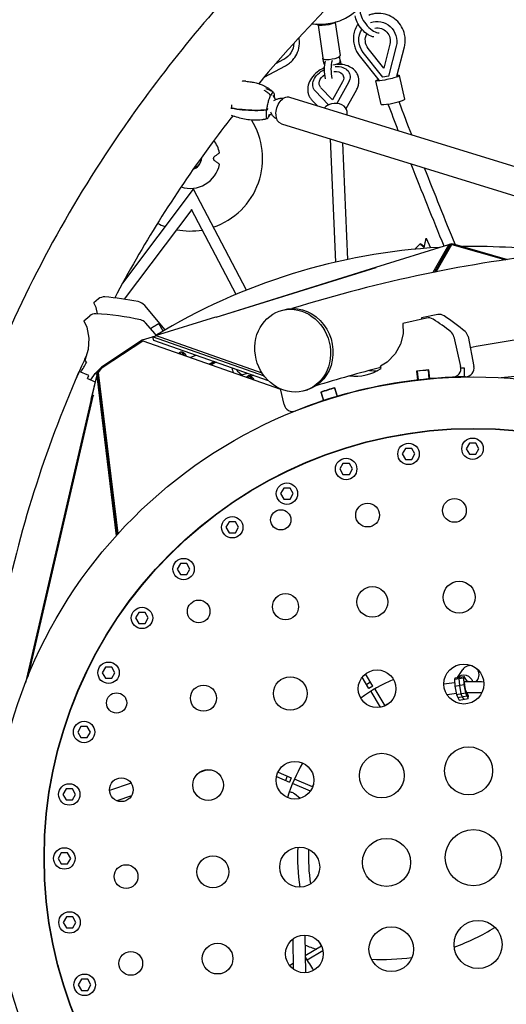
# Model space of a CAD drawing. Units: millimetres. Extents: x -4828 to 3462, y -8160 to 3493.
# Drawn here: x -783 to 57, y -253 to 1446 of the extents above; entities that cross this region are included whole.
import ezdxf

# ---------------------------------------------------------------- set-up
doc = ezdxf.new("R2010")
doc.units = ezdxf.units.MM
doc.header["$LTSCALE"] = 20
doc.layers.add('2d', color=230, linetype='Continuous')

msp = doc.modelspace()

# ---------------------------------------------------------------- linework, layer by layer
at = {"layer": '2d'}
for p, q in [((-267.8, 1436.4), (-259.7, 1379.9)), ((-238.1, 1440.8), (-229.9, 1383.7)), ((-154.4, 1362.2), (-181.4, 1396.2)), ((-143.9, 1403.4), (-154.4, 1362.2)), ((-133.1, 1400.1), (-146.3, 1348.4)), ((-131.8, 1348.1), (-118.8, 1398.9)), ((-327.3, 1376.9), (-341.1, 1369.5)), ((-257.5, 1368.9), (-259.9, 1379.3)), ((-229.7, 1372.8), (-230.2, 1382.7)), ((-196.7, 1383.7), (-163.3, 1341.6)), ((-156.1, 1346.5), (-190, 1389.3)), ((-360.8, 1346.6), (-324, 1366.1)), ((-213.5, 1352.8), (-213.8, 1353.6)), ((-146.3, 1348.4), (-156.1, 1346.5)), ((-146, 1348.5), (-146.3, 1348.4)), ((-118.1, 1308.6), (-127.1, 1349.4)), ((-369.2, 1335), (-366.4, 1339)), ((-275.7, 1326.9), (-276, 1327.7)), ((-242.9, 1307.3), (-263.4, 1329)), ((-225.6, 1338.5), (-242.9, 1307.3)), ((-215.6, 1337.3), (-235.6, 1301.3)), ((-159.1, 1299.6), (-168.1, 1340.4)), ((-344.3, 1306), (-339.6, 1308.3)), ((-317, 1312.3), (530.8, 1050.8)), ((-250, 1298.7), (-273, 1323)), ((-219.4, 1292.5), (-201.8, 1324.1)), ((-354.6, 1292.5), (-356.4, 1290.1)), ((-278.6, 1307.1), (-269.7, 1297.7)), ((-350.2, 1286.8), (-347.6, 1282.2)), ((-217.4, 1281.6), (-217.8, 1287.3)), ((-331.2, 1266.1), (351.6, 1055.5)), ((-246.8, 1240.1), (-237.8, 1027.3)), ((-225.5, 1233.5), (-216.9, 1031.9)), ((-483.3, 1153.1), (-605, 991.2)), ((-391.6, 979.1), (-482.9, 1153.1)), ((-485.8, 1118.3), (-602.1, 963.5)), ((-409.2, 971.8), (-486, 1118)), ((-168.1, 1018.9), (-42.1, 1058)), ((-91, 1059.3), (-100.8, 1049.6)), ((-81.2, 1069), (-73.7, 1051.9)), ((-42.1, 1058), (-69.7, 1009.6)), ((-66.6, 1010.2), (-39.3, 1058.3)), ((-63.9, 1010.7), (-37, 1058.1)), ((-42.5, 1057.3), (-41.5, 1057.6)), ((-42.4, 1057.6), (-36.6, 1059.4)), ((-39.3, 1058.3), (-41.5, 1057.6)), ((-37.2, 1057.7), (-39.3, 1058.3)), ((-37, 1058.1), (56, 1031.6)), ((-36.6, 1059.4), (58.8, 1032)), ((-443.9, 932.7), (-168, 1018.5)), ((-443.9, 932.5), (-168, 1018.3)), ((-443.8, 932.2), (-167.9, 1018)), ((-168.1, 1018.9), (-167.9, 1018)), ((-646.7, 963.9), (-654.6, 957.4)), ((-650.8, 949.4), (-654.6, 957.4)), ((-531.9, 910.5), (-567, 952.5)), ((-671.9, 925.9), (-661.8, 934.6)), ((-648.6, 938.1), (-650.8, 949.4)), ((-332.6, 943.5), (-328.4, 944.8)), ((-61.5, 936.8), (-89.5, 931.3)), ((-671.9, 925.9), (-666.9, 915.4)), ((-565.9, 922.9), (-549.4, 903.7)), ((-548.3, 900.6), (-444.1, 933.1)), ((-535.1, 908.6), (-542.7, 921.6)), ((-444.1, 933.1), (-443.8, 932.2)), ((-80.8, 931), (-121.7, 921.8)), ((-121.7, 921.8), (-121, 903.6)), ((-89.5, 931.3), (-89.3, 930.8)), ((-89.3, 930.8), (-89.3, 929.1)), ((-666.9, 915.4), (-663.1, 896)), ((-570.7, 893.3), (-547.6, 900.4)), ((-553.5, 898.4), (-547.3, 900.3)), ((-548.3, 900.6), (-548.3, 900.6)), ((-548.3, 900.6), (-548.3, 900.6)), ((-364.3, 836), (-548.3, 900.6)), ((-546.8, 901.7), (-546.7, 901.6)), ((-544.5, 903.1), (-544.4, 903)), ((-121, 903.6), (-125.5, 885.9)), ((-663.1, 896), (-664.3, 876.5)), ((-570.7, 893.3), (-641.3, 846)), ((-640.6, 845.4), (-570.2, 891.6)), ((-570.2, 891.6), (-332.5, 808)), ((-360.5, 830.6), (-553.5, 898.4)), ((-553.5, 898.4), (-551.7, 892.7)), ((-551.7, 892.7), (-354, 823.2)), ((-125.5, 885.9), (-134.9, 869.2)), ((-33.5, 898.6), (-21.9, 847.2)), ((-9.2, 899.2), (1, 847.5)), ((-664.3, 876.5), (-670.2, 857.7)), ((-506.9, 871.4), (-504.8, 872.9)), ((-488.4, 862.9), (-478.9, 867.2)), ((-134.9, 869.2), (-148.9, 854.9)), ((581.6, 874.3), (47.9, 828.1)), ((-670.2, 857.7), (-667.4, 854.5)), ((-148.9, 854.9), (-160, 848)), ((-682.3, 833.2), (-682.3, 833.2)), ((-681, 836.3), (-681, 836.3)), ((-663.3, 831.7), (-679.8, 838.9)), ((-659.8, 824.3), (-652.3, 835.5)), ((-641.3, 846), (-652.3, 835.5)), ((-652.3, 835.5), (-648.9, 834)), ((-649.7, 830.3), (-648.3, 836.2)), ((-643.1, 843.2), (-648.3, 836.2)), ((-614.3, 557.9), (-648.3, 836.2)), ((-646.8, 837.2), (-640.6, 845.4)), ((-612.7, 559.1), (-646.8, 837.2)), ((-641.6, 844.2), (-643.1, 843.2)), ((-414.3, 837), (-414.7, 837.7)), ((-407.9, 842.2), (-408, 841.5)), ((-407.3, 839.9), (-408, 841.5)), ((-406.8, 841.8), (-407.3, 839.9)), ((-407.3, 839.9), (-399.3, 832.8)), ((-399.3, 832.8), (-389.8, 835.8)), ((-176.1, 840.2), (-175.9, 841.4)), ((-159, 843.9), (-160, 848)), ((-97.9, 839.5), (-96.1, 824.1)), ((-96.9, 839.1), (-95.2, 824.2)), ((-85.2, 840.9), (-85.2, 840.4)), ((-76.2, 826.2), (-77.6, 841.1)), ((-75.3, 826.3), (-76.7, 841.7)), ((-15, 829.5), (-15.3, 844.5)), ((-651.8, 823.4), (-772.8, 301.4)), ((-684.7, 827.9), (-684.3, 828.8)), ((-665.5, 826.8), (-663.3, 831.7)), ((-665.5, 826.8), (-652.3, 821)), ((-659.2, 790.5), (-649.8, 830.9)), ((-651.3, 824.5), (-651.8, 823.4)), ((-649.8, 830.9), (-616.1, 555.4)), ((-390.2, 830.4), (-388.1, 831.9)), ((-326.6, 781.7), (-332.6, 808.6)), ((-290.5, 805.8), (-286.3, 807.1)), ((-263.1, 803.2), (-258.5, 788.4)), ((-257.8, 788.7), (-262.4, 802.9)), ((-242.9, 809.5), (-242.8, 809.1)), ((-239.3, 810.1), (-235, 795.7)), ((-234.5, 795.9), (-239, 810.7)), ((-169.7, 812.2), (-169.7, 811.9)), ((-167.9, 812.3), (-168.7, 812.4)), ((-657.4, 791.8), (-768.6, 311.8)), ((-767.6, 314.2), (-655.9, 796.3)), ((-655.5, 797.9), (-659.2, 790.5)), ((-656.9, 791.6), (-658.3, 792.3)), ((-655.9, 796.3), (-655.5, 797.9)), ((-655.9, 796.3), (-655.9, 796.3)), ((-267, 785.6), (-267.9, 785)), ((-267.8, 785.3), (-267.6, 785.2)), ((-46.5, 739.1), (-46.5, 738.5)), ((43.5, 738.7), (43.5, 739.3)), ((49.7, 738.3), (43.5, 739)), ((-193, 714.4), (-193.1, 714.9)), ((-125.9, 729.2), (-126, 729.8)), ((-6.9, 715), (-12.4, 705.5)), ((4.1, 715), (-6.9, 715)), ((9.5, 705.5), (4.1, 715)), ((-117.3, 706.1), (-122.8, 696.6)), ((-122.8, 696.6), (-117.3, 687.1)), ((-106.3, 706.1), (-117.3, 706.1)), ((-100.8, 696.6), (-106.3, 706.1)), ((-106.3, 687.1), (-100.8, 696.6)), ((-12.4, 705.5), (-6.9, 696)), ((4.1, 696), (9.5, 705.5)), ((-272.6, 688.5), (-272.4, 688)), ((-224.9, 680.1), (-230.4, 670.6)), ((-213.9, 680.1), (-224.9, 680.1)), ((-208.4, 670.6), (-213.9, 680.1)), ((-117.3, 687.1), (-106.3, 687.1)), ((-6.9, 696), (4.1, 696)), ((-230.4, 670.6), (-224.9, 661.1)), ((-213.9, 661.1), (-208.4, 670.6)), ((-224.9, 661.1), (-213.9, 661.1)), ((-327.1, 637.5), (-332.6, 628)), ((-316.1, 637.5), (-327.1, 637.5)), ((-310.6, 628), (-316.1, 637.5)), ((-399, 623.2), (-399.3, 623.7)), ((-332.6, 628), (-327.1, 618.5)), ((-327.1, 618.5), (-316.1, 618.5)), ((-316.1, 618.5), (-310.6, 628)), ((-421.4, 579.5), (-426.8, 570)), ((-410.4, 579.5), (-421.4, 579.5)), ((-404.9, 570), (-410.4, 579.5)), ((-472, 570.6), (-471.7, 570.2)), ((-426.8, 570), (-421.4, 560.5)), ((-410.4, 560.5), (-404.9, 570)), ((-614.8, 557.6), (-615.5, 556)), ((-613, 558.8), (-614.8, 557.6)), ((-421.4, 560.5), (-410.4, 560.5)), ((-505.4, 507.4), (-510.9, 497.9)), ((-510.9, 497.9), (-505.4, 488.4)), ((-494.4, 507.4), (-505.4, 507.4)), ((-488.9, 497.9), (-494.4, 507.4)), ((-494.4, 488.4), (-488.9, 497.9)), ((-505.4, 488.4), (-494.4, 488.4)), ((-572.1, 469.4), (-572.5, 469.7)), ((-577.1, 423.1), (-582.6, 413.6)), ((-582.6, 413.6), (-577.1, 404.1)), ((-566.2, 423.1), (-577.1, 423.1)), ((-560.7, 413.6), (-566.2, 423.1)), ((-566.2, 404.1), (-560.7, 413.6)), ((-625.3, 396.8), (-624.8, 396.5)), ((-577.1, 404.1), (-566.2, 404.1)), ((-657.3, 341.2), (-661.9, 330.8)), ((-634.8, 328.5), (-640.3, 319)), ((-623.8, 328.5), (-634.8, 328.5)), ((-618.3, 319), (-623.8, 328.5)), ((-27.6, 310.6), (-18.3, 324.6)), ((-6.7, 331.2), (-5.8, 332.4)), ((-640.3, 319), (-634.8, 309.5)), ((-634.8, 309.5), (-623.8, 309.5)), ((-623.8, 309.5), (-618.3, 319)), ((-180, 291.7), (-191.8, 311.3)), ((-173.1, 295.9), (-185.9, 317.1)), ((-32.7, 307.8), (-17.1, 310.5)), ((-31.2, 310), (-32.7, 307.8)), ((-32.7, 307.8), (-31.9, 295.8)), ((-31.2, 310), (-15.6, 312.7)), ((-23.4, 311.3), (-24.9, 309.1)), ((-24.9, 309.1), (-24.1, 297.2)), ((-15.6, 312.7), (-17.1, 310.5)), ((-17.1, 310.5), (-16.3, 298.5)), ((-10.3, 303.3), (-15.6, 312.7)), ((4.9, 303.5), (7.5, 307.4)), ((9.1, 320.7), (10, 321.9)), ((-177.2, 302.6), (-184, 298.5)), ((-173.1, 295.9), (-180, 291.7)), ((-170.2, 290.9), (-152.7, 261.8)), ((-31.9, 295.8), (-16.3, 298.5)), ((-31.9, 295.8), (-29.1, 281.6)), ((-24.1, 297.2), (-21.3, 282.9)), ((-16.3, 298.5), (-13.5, 284.3)), ((-15.1, 303.3), (-14.3, 304.5)), ((-14.7, 296.8), (-15.1, 303.3)), ((-12.9, 287.6), (-14.7, 296.8)), ((-14.3, 304.5), (-13.6, 303.2)), ((-9.1, 305.1), (-10.3, 303.3)), ((-686.8, 275.5), (-689.4, 269.7)), ((-177, 286.8), (-160.5, 259.4)), ((-29.1, 281.6), (-13.5, 284.3)), ((-29.1, 281.6), (-27, 276.3)), ((-27, 276.3), (-11.4, 279.1)), ((-27, 276.3), (-24.4, 271.7)), ((-24.4, 271.7), (-8.8, 274.4)), ((-21.3, 282.9), (-19.2, 277.7)), ((-19.2, 277.7), (-16.6, 273)), ((-13.5, 284.3), (-11.4, 279.1)), ((-11.5, 285.1), (-12.9, 287.6)), ((-11.4, 279.1), (-8.8, 274.4)), ((-8.8, 280.4), (-11.3, 284.8)), ((-8.6, 279.3), (-8.8, 280.4)), ((-8.8, 274.4), (-8.7, 274.5)), ((-8.7, 274.5), (-8.6, 279.3)), ((-689.1, 269.6), (-689.6, 269.8)), ((-676.9, 226.2), (-682.4, 216.7)), ((-666, 226.2), (-676.9, 226.2)), ((-660.5, 216.7), (-666, 226.2)), ((-682.4, 216.7), (-676.9, 207.2)), ((-676.9, 207.2), (-666, 207.2)), ((-666, 207.2), (-660.5, 216.7)), ((-717.3, 184.2), (-716.8, 184)), ((-459, 151.8), (-472.6, 147.1)), ((-339.6, 139.8), (-317.1, 130.2)), ((-336.8, 147.3), (-314, 137.6)), ((-321.2, 140.7), (-324.3, 133.3)), ((-314, 137.6), (-317.1, 130.2)), ((-590.4, 128.8), (-627.7, 115.9)), ((-281, 114.9), (-311.8, 128)), ((-277.3, 122), (-308.7, 135.4)), ((-732.4, 105.6), (-733, 105.7)), ((-702.6, 118.5), (-708.1, 109)), ((-708.1, 109), (-702.6, 99.5)), ((-691.6, 118.5), (-702.6, 118.5)), ((-686.1, 109), (-691.6, 118.5)), ((-691.6, 99.5), (-686.1, 109)), ((-589.6, 106.8), (-614.9, 98.1)), ((-298.9, 102.2), (-308.7, 110.1)), ((-702.6, 99.5), (-691.6, 99.5)), ((-739.6, 37.3), (-739.1, 37.2)), ((-711, 8.1), (-716.5, -1.4)), ((-700.1, 8.1), (-711, 8.1)), ((-694.6, -1.4), (-700.1, 8.1)), ((-716.5, -1.4), (-711, -10.9)), ((-711, -10.9), (-700.1, -10.9)), ((-700.1, -10.9), (-694.6, -1.4)), ((-739.1, -46.5), (-738.5, -46.5)), ((-702.1, -102.3), (-707.6, -111.8)), ((-707.6, -111.8), (-702.1, -121.3)), ((-691.2, -102.3), (-702.1, -102.3)), ((-685.7, -111.8), (-691.2, -102.3)), ((-691.2, -121.3), (-685.7, -111.8)), ((-702.1, -121.3), (-691.2, -121.3)), ((-290.7, -133.6), (-289.5, -198.5)), ((-311.5, -140.6), (-310.6, -192.3)), ((-261.8, -152.6), (-290, -169.6)), ((-259.4, -160.5), (-286.8, -177)), ((-317.1, -185.9), (-310.8, -182.1)), ((-716, -186.9), (-716.5, -187.1)), ((-311.4, -191.7), (-310.7, -191.3)), ((-676.1, -209.9), (-681.5, -219.4)), ((-681.5, -219.4), (-676.1, -228.9)), ((-665.1, -209.9), (-676.1, -209.9)), ((-659.6, -219.4), (-665.1, -209.9)), ((-665.1, -228.9), (-659.6, -219.4)), ((-676.1, -228.9), (-665.1, -228.9))]:
    msp.add_line(p, q, dxfattribs=at)
for centre, radius in [((0, 0), 829.5), ((0, 0), 740.6), ((0, 0), 740), ((-111.8, 696.6), 18.5), ((-1.4, 705.5), 18.5), ((-219.4, 670.6), 18.5), ((-321.6, 628), 18.5), ((-32.6, 599.1), 20.5), ((-332.2, 582.8), 17.5), ((-182.4, 591), 20.5), ((-415.9, 570), 18.5), ((-499.9, 497.9), 18.5), ((-24.5, 449.3), 27.5), ((-174.2, 441.2), 26.5), ((-473.8, 424.9), 19.5), ((-324, 433), 22.5), ((-571.6, 413.6), 18.5), ((-629.3, 319), 18.5), ((-166.1, 291.4), 32.5), ((-16.3, 299.6), 34.5), ((-315.9, 283.2), 29), ((-465.6, 275.1), 22.5), ((-615.4, 266.9), 17.5), ((-671.5, 216.7), 18.5), ((-8.2, 149.8), 41.5), ((-157.9, 141.6), 38.5), ((-307.7, 133.5), 32.5), ((-607.3, 117.2), 20.5), ((-457.5, 125.3), 26.5), ((-697.1, 109), 18.5), ((0, 0), 48.5), ((-705.5, -1.4), 18.5), ((-299.6, -16.3), 34.5), ((-149.8, -8.2), 41.5), ((-449.3, -24.5), 27.5), ((-599.1, -32.6), 20.5), ((-696.6, -111.8), 18.5), ((8.2, -149.8), 41.5), ((-291.4, -166.1), 32.5), ((-141.6, -157.9), 38.5), ((-441.2, -174.2), 26.5), ((-591, -182.4), 20.5), ((-670.6, -219.4), 18.5)]:
    msp.add_circle(centre, radius, dxfattribs=at)
for centre, radius, start, end in [((-359.6, 1300.2), 20, 21.768, 46.9002), ((-488.5, 1206.1), 125, 141.9118, 147.5266), ((-359.6, 1300.2), 20, 288.2462, 303.9467), ((-488.5, 1206.1), 125, 288.6103, 32.3841), ((-488.5, 1206.1), 51.5, 11.1685, 37.3111), ((-488.5, 1206.1), 51.5, 252.1323, 348.8314), ((-488.5, 1206.1), 19.1, 285.9357, 353.1071), ((-488.5, 1206.1), 125, 243.2176, 249.7889), ((-488.5, 1206.1), 125, 259.153, 279.642), ((0, 0), 1054.5, 81.7552, 91.0253), ((0, 0), 1054.5, 93.2083, 121.2801), ((-637.1, 952.4), 15, 85.5675, 129.8333), ((-672.6, 493.8), 475, 78.5526, 85.5675), ((-582.3, 939.7), 20, 39.8333, 78.5526), ((-652, 923.3), 15, 87.2456, 130.8058), ((-672.6, 493.8), 445, 77.1787, 87.2456), ((-58.6, 922.1), 15, 56.68, 101.1484), ((-263.2, 610.8), 387.5, 50.0228, 56.68), ((-577.2, 913.1), 15, 40.8058, 77.1787), ((-77.5, 916.4), 15, 57.1426, 102.6984), ((-279.6, 603.5), 387.5, 51.5728, 57.1426), ((-564.5, 890.7), 20, 30.8424, 40.8058), ((-48.1, 895.3), 15, 12.6984, 51.5728), ((-23.9, 896.3), 15, 11.1484, 50.0228), ((-768.4, 904), 112.5, 324.0012, 333.9008), ((-724.3, 910.9), 75, 314.6921, 316.8201), ((0, 0), 965.5, 117.5713, 118.1527), ((0, 0), 965, 117.5402, 118.1222), ((0, 0), 962.9, 117.4249, 118.0092), ((-204.5, 915.6), 85, 263.984, 302.3609), ((-170.2, 920), 80, 263.4957, 273.3281), ((-0.2, 0.2), 845, 95.198, 96.6388), ((-0.2, 0.2), 844.5, 96.5756, 96.6388), ((-0.2, 0.2), 844.5, 95.1979, 96.5756), ((-36.5, 843.9), 15, 272.4672, 12.6984), ((-13.7, 844.6), 15, 270.9172, 11.1484), ((-768.4, 904), 112.5, 318.679, 318.6947), ((0, 0), 914.6, 114.5127, 114.7801), ((-0.2, 0.2), 829.5, 92.4672, 106.4114), ((-0.2, 0.2), 829.5, 92.4639, 92.4672), ((-0.2, 0.2), 829.5, 90.9172, 91.024), ((-318, 811.8), 15, 192.6843, 192.6984), ((-0.2, 0.2), 845, 106.4167, 108.1309), ((-0.2, 0.2), 844.5, 106.4463, 108.1313), ((-0.2, 0.2), 844.5, 106.4165, 106.4463), ((-311.9, 785), 15, 192.6984, 291.6629), ((-0.2, 0.2), 829.5, 106.4463, 111.6629), ((-0.2, 0.2), 829.5, 106.4115, 106.4463), ((0, 0), 337, 114.1425, 125.2109), ((0, 0), 303.5, 96.1002, 99.6307), ((0, 0), 303.5, 86.5895, 92.8522), ((0, 0), 284.5, 95.9144, 99.1583), ((0, 0), 284.5, 87.0619, 92.2172), ((0, 0), 303.5, 118.5529, 120.2448), ((0, 0), 337, 151.0152, 162.0835), ((0, 0), 303.5, 155.415, 156.2448), ((0, 0), 303.5, 176.5966, 189.6373), ((0, 0), 284.5, 177.066, 189.1679), ((-157.2, 194.4), 370, 289.5897, 301.7233), ((-157.2, 194.4), 370, 248.9011, 252.1684), ((0, 0), 303.5, 208.5539, 210.2448), ((-157.2, 194.4), 370, 253.8355, 253.9815), ((0, 0), 337, 210.6357, 215.2183), ((-157.2, 194.4), 370, 267.0704, 277.9811)]:
    msp.add_arc(centre, radius, start, end, dxfattribs=at)
at = {"layer": '2d', "extrusion": (0, 0, -1)}
for centre, major_axis, ratio, start_param, end_param in [((-184.5, 1438.3), (17, -21), 0.434742, 0.368405, 2.601271), ((-164.8, 1409.6), (-18.7, 28), 0.959632, 0.214568, 2.430037), ((-253.5, 1440.8), (17.3, 2.5), 0.255665, 0.372606, 3.02667), ((-253.5, 1440.8), (17.3, 2.5), 0.255665, 0.286557, 0.372606), ((-164.8, 1409.6), (-18.7, 28), 0.959632, -1.655279, -0.373231), ((-164.8, 1409.6), (-12.3, 18.5), 0.959632, 0.378831, 2.430037), ((-164.8, 1409.6), (-12.3, 18.5), 0.959632, -1.655279, -0.442088), ((-342.5, 1406.8), (2.7, -33.6), 0.97862, -1.441145, -0.401247), ((-244.9, 1340.6), (-31.1, -13), 0.661886, -0.245964, 1.46527), ((-247.2, 1356.4), (-1.1, 27), 0.351945, -2.048027, -0.800154), ((-244.9, 1340.6), (31.1, 13), 0.661886, -1.0976, 0.697759), ((-244.9, 1340.6), (-20.5, -8.5), 0.661886, -0.245964, 1.274231), ((-244.9, 1340.6), (20.5, 8.5), 0.661886, -1.111138, 0.697759), ((-147.6, 1344.9), (-20.5, -4.5), 0.106249, -1.305805, 0.650238), ((-147.6, 1344.9), (20.5, 4.5), 0.106249, -0.634532, 1.835787), ((-324.1, 1289.2), (-7.1, -23.1), 0.638752, 0, 3.141593), ((-403.2, 1330.3), (-100.8, 13.6), 0.384381, -2.105149, -1.66748), ((-84.4, 1052.5), (-6.67, 6.77), 0.078498, -1.570796, 1.47085), ((-84.4, 1052.5), (-6.67, 6.77), 0.078498, -1.578262, -1.570796), ((-307.4, 876), (-21.1, 68.8), 0.899218, 0, 3.141593), ((-311.6, 874.7), (-21.1, 68.8), 0.899218, -2.776885, 3.5063), ((-501.9, 864.3), (-5.01, 7.18), 0.111481, -0.759528, 1.067196), ((-499.7, 865.7), (-5.01, 7.18), 0.111481, 0, 1.520509), ((-497.4, 867.4), (-2.86, 4.1), 0.111481, 0.307024, 1.90115), ((-497.4, 867.4), (2.86, -4.1), 0.111481, -1.240443, -0.969045), ((10714.4, -4178.9), (-11398.7, 5007.7), 0.40872, -0.000203, 0.002179), ((-385.2, 823.2), (-5.01, 7.18), 0.111481, -0.759528, 1.067196), ((-383.1, 824.7), (-5.01, 7.18), 0.111481, 0, 1.520509), ((-380.7, 826.4), (-2.86, 4.1), 0.111481, 0.307024, 1.90115), ((-380.7, 826.4), (2.86, -4.1), 0.111481, -1.240443, -0.969045), ((-16.1, 299.9), (-12.9, 8.6), 0.976647, 0.184788, 2.303834)]:
    msp.add_ellipse(centre, major_axis=major_axis, ratio=ratio, start_param=start_param, end_param=end_param, dxfattribs=at)
at = {"layer": '2d'}
for centre, major_axis, ratio, start_param, end_param in [((-176.1, 1445.2), (17, -21), 0.434742, -2.601271, -0.290491), ((-245.1, 1381.5), (-14.9, -2.1), 0.255665, -0.213315, 2.768987), ((-245.1, 1381.5), (14.9, 2.1), 0.255665, -0.372606, -0.10648), ((-244.8, 1381.6), (14.8, 2.1), 0.272204, -0.263123, 0), ((-243.6, 1371), (-13.9, -2), 0.255665, 0.023139, 0.399574), ((-236, 1356.8), (1.1, -27), 0.351945, -2.341439, -1.098488), ((-243.6, 1371), (13.9, 2), 0.255665, -1.501762, -0.372606), ((-243.6, 1371), (13.9, 2), 0.255665, -0.372606, -0.023139), ((-236, 1356.8), (-1.1, 27), 0.351945, -1.14103, -0.810807), ((-383.7, 1351), (17.2, -12), 0.132137, 0, 0.235038), ((-358.1, 1241.3), (18.1, 82.2), 0.194245, 0.30533, 0.49994), ((-138.6, 1304.1), (20.5, 4.5), 0.106249, -1.835787, 0), ((-238.8, 1286), (-21, -1.3), 0.730559, -1.322372, -0.603348), ((-238.8, 1286), (21, 1.3), 0.730559, 0, 1.819221), ((-138.6, 1304.1), (-20.5, -4.5), 0.106249, 0, 1.305805), ((-403.2, 1330.3), (100.8, -13.6), 0.384381, -1.474112, -1.036443), ((-342.7, 1354.8), (-18.1, -82.2), 0.194245, 0.30533, 0.49994), ((-397.6, 844.9), (-16.7, -7.9), 0.965926, -0.461898, 0.012578), ((-397.6, 844.9), (16.7, 7.9), 0.965926, -1.288495, -1.128607), ((-397.6, 844.9), (16.7, 7.9), 0.965926, -1.603083, -1.557484), ((-5.4, 316), (-12.9, 8.6), 0.976647, -1.272994, 0), ((-5.4, 316), (-12.9, 8.6), 0.976647, -2.368575, -1.864201), ((-5.4, 316), (12.9, -8.6), 0.976647, 0, 0.773018), ((-318.5, 98.1), (9.8, 12), 0.941648, 0.386289, 0.642165), ((-318.5, 98.1), (9.8, 12), 0.941648, 0, 0.386289)]:
    msp.add_ellipse(centre, major_axis=major_axis, ratio=ratio, start_param=start_param, end_param=end_param, dxfattribs=at)
for points, knots in [([(-316.4, 1599.7), (-409.5, 1507.9), (-493.5, 1411), (-661.5, 1181.8), (-740.1, 1046.8), (-866.7, 763.1), (-914.7, 614.5), (-978.5, 310.2), (-995.4, 155), (-997.7, -5)], [1.3970469, 1.3970469, 1.3970469, 1.3970469, 1.4673705, 1.4673705, 1.5554848, 1.5554848, 1.6435992, 1.6435992, 1.7288774, 1.7288774, 1.7288774, 1.7288774]), ([(-278.6, 1438.6), (-270.5, 1437.6), (-262.4, 1437.5), (-243.5, 1439.5), (-232.9, 1442.5), (-215.5, 1450.8), (-208.5, 1455.5), (-202.2, 1461)], [1.4044926, 1.4044926, 1.4044926, 1.4044926, 1.6347075, 1.6347075, 1.9525592, 1.9525592, 2.1990432, 2.1990432, 2.1990432, 2.1990432]), ([(-118.5, 1420), (-119.5, 1424.7), (-121.3, 1429.3), (-126.3, 1437.8), (-129.4, 1441.6), (-136.7, 1448.2), (-140.9, 1450.9), (-149.8, 1454.8), (-154.5, 1456), (-164.1, 1456.9), (-168.9, 1456.6), (-175.9, 1454.9), (-178.2, 1454.2), (-180.5, 1453.2)], [1.570796, 1.570796, 1.570796, 1.570796, 1.89462, 1.89462, 2.219712, 2.219712, 2.544237, 2.544237, 2.866488, 2.866488, 3.185437, 3.185437, 3.348787, 3.348787, 3.348787, 3.348787]), ([(-198.8, 1438.4), (-199.8, 1437), (-200.8, 1435.4), (-203.3, 1430.7), (-204.6, 1427.4), (-206.3, 1420.5), (-206.8, 1417), (-206.9, 1409.9), (-206.6, 1406.3), (-205.8, 1402.8)], [3.8820482, 3.8820482, 3.8820482, 3.8820482, 4.0023386, 4.0023386, 4.2390221, 4.2390221, 4.4757055, 4.4757055, 4.712389, 4.712389, 4.712389, 4.712389]), ([(-308.2, 1380.2), (-305.4, 1384.2), (-303.3, 1388.6), (-300.5, 1397.9), (-299.8, 1402.8), (-300, 1410.1), (-300.3, 1412.5), (-300.7, 1414.8)], [1.5707963, 1.5707963, 1.5707963, 1.5707963, 1.8913533, 1.8913533, 2.2133993, 2.2133993, 2.3714082, 2.3714082, 2.3714082, 2.3714082]), ([(-118.8, 1398.9), (-118.5, 1400.3), (-118.2, 1401.7), (-117.7, 1404.4), (-117.6, 1405.9), (-117.4, 1408.7), (-117.4, 1410.1), (-117.5, 1412.9), (-117.6, 1414.4), (-118, 1417.2), (-118.2, 1418.6), (-118.5, 1420)], [1.0989345, 1.0989345, 1.0989345, 1.0989345, 1.1933069, 1.1933069, 1.2876792, 1.2876792, 1.3820516, 1.3820516, 1.476424, 1.476424, 1.5707963, 1.5707963, 1.5707963, 1.5707963]), ([(-205.8, 1402.8), (-205.5, 1401.4), (-205.1, 1400.1), (-204.3, 1397.3), (-203.8, 1396), (-202.7, 1393.4), (-202.1, 1392.1), (-200.7, 1389.6), (-200, 1388.4), (-198.4, 1386), (-197.6, 1384.8), (-196.7, 1383.7)], [4.712389, 4.712389, 4.712389, 4.712389, 4.8067613, 4.8067613, 4.9011337, 4.9011337, 4.9955061, 4.9955061, 5.0898785, 5.0898785, 5.1842508, 5.1842508, 5.1842508, 5.1842508]), ([(-324, 1366.1), (-322.8, 1366.8), (-321.5, 1367.5), (-319.2, 1369.1), (-318, 1369.9), (-315.8, 1371.7), (-314.7, 1372.7), (-312.7, 1374.7), (-311.7, 1375.7), (-309.9, 1377.9), (-309, 1379), (-308.2, 1380.2)], [1.0989345, 1.0989345, 1.0989345, 1.0989345, 1.1933069, 1.1933069, 1.2876792, 1.2876792, 1.3820516, 1.3820516, 1.476424, 1.476424, 1.5707963, 1.5707963, 1.5707963, 1.5707963]), ([(-256.6, 1363), (-260.1, 1361.4), (-263.3, 1359.5), (-270.4, 1354.6), (-274, 1351.4), (-279.9, 1344.2), (-282.3, 1340.2), (-285.3, 1332.1), (-286, 1328), (-285.8, 1323.8), (-285.8, 1323.7), (-285.8, 1323.6)], [3.41989, 3.41989, 3.41989, 3.41989, 3.688078, 3.688078, 4.039975, 4.039975, 4.387928, 4.387928, 4.705277, 4.705277, 4.712389, 4.712389, 4.712389, 4.712389]), ([(-199.4, 1350.3), (-200.7, 1353.4), (-202.6, 1356.2), (-207.4, 1361.1), (-210.3, 1363.1), (-217.1, 1366.4), (-221.1, 1367.6), (-228.5, 1368.6), (-231.9, 1368.7), (-235.3, 1368.5)], [1.796694, 1.796694, 1.796694, 1.796694, 2.052087, 2.052087, 2.32513, 2.32513, 2.639319, 2.639319, 2.889835, 2.889835, 2.889835, 2.889835]), ([(-197.5, 1341.7), (-197.5, 1342.3), (-197.5, 1342.9), (-197.7, 1344), (-197.8, 1344.6), (-198, 1345.8), (-198.1, 1346.4), (-198.4, 1347.5), (-198.6, 1348.1), (-199, 1349.2), (-199.2, 1349.7), (-199.4, 1350.3)], [1.5707963, 1.5707963, 1.5707963, 1.5707963, 1.6159758, 1.6159758, 1.6611553, 1.6611553, 1.7063347, 1.7063347, 1.7515142, 1.7515142, 1.7966937, 1.7966937, 1.7966937, 1.7966937]), ([(-392.4, 1339.5), (-393, 1339.6), (-393.7, 1339.6), (-394.9, 1339.7), (-395.6, 1339.8), (-396.8, 1339.9), (-397.5, 1339.9), (-398.3, 1339.9), (-398.5, 1339.9), (-398.8, 1340)], [1.193939328, 1.193939328, 1.193939328, 1.193939328, 1.19617026, 1.19617026, 1.198401193, 1.198401193, 1.200632125, 1.200632125, 1.201424215, 1.201424215, 1.201424215, 1.201424215]), ([(-392.4, 1339.5), (-389.4, 1339.3), (-386.5, 1338.9), (-380.6, 1338), (-377.7, 1337.4), (-372, 1335.9), (-369.1, 1335), (-363.4, 1332.8), (-360.5, 1331.5), (-355, 1328.5), (-352.2, 1326.7), (-349.7, 1324.6)], [-41.843963, -41.843963, -41.843963, -41.843963, -33.772816, -33.772816, -25.701668, -25.701668, -17.630521, -17.630521, -9.559374, -9.559374, -1.488226, -1.488226, -1.488226, -1.488226]), ([(-358.2, 1327), (-358.2, 1327), (-358.2, 1327), (-355.9, 1326.4), (-353.7, 1325.6), (-349.4, 1323.5), (-347.4, 1322.2), (-345.6, 1320.7)], [-0.037723, -0.037723, -0.037723, -0.037723, 0, 0, 7.155566, 7.155566, 14.386049, 14.386049, 14.386049, 14.386049]), ([(-201.8, 1324.1), (-201.2, 1325.2), (-200.6, 1326.3), (-199.6, 1328.6), (-199.2, 1329.7), (-198.5, 1332), (-198.2, 1333.2), (-197.7, 1335.6), (-197.6, 1336.8), (-197.4, 1339.3), (-197.4, 1340.5), (-197.5, 1341.7)], [1.0989345, 1.0989345, 1.0989345, 1.0989345, 1.1933069, 1.1933069, 1.2876792, 1.2876792, 1.3820516, 1.3820516, 1.476424, 1.476424, 1.5707963, 1.5707963, 1.5707963, 1.5707963]), ([(-349.8, 1315.1), (-351.5, 1316.9), (-353.2, 1318.5), (-356.9, 1321.3), (-358.9, 1322.5), (-360.9, 1323.5), (-360.9, 1323.5), (-360.9, 1323.5)], [0.000493, 0.000493, 0.000493, 0.000493, 7.229077, 7.229077, 14.382658, 14.382658, 14.42037, 14.42037, 14.42037, 14.42037]), ([(-355.9, 1293.1), (-355.6, 1295.4), (-355.1, 1297.8), (-354, 1302.8), (-353.3, 1305.3), (-351.7, 1310.3), (-350.8, 1312.8), (-349.8, 1315.1)], [0, 0, 0, 0, 7.296458, 7.296458, 15.435418, 15.435418, 24.441619, 24.441619, 24.441619, 24.441619]), ([(-349.7, 1324.6), (-349.3, 1324.4), (-349, 1324.1), (-348.3, 1323.6), (-348, 1323.3), (-347.4, 1322.7), (-347.1, 1322.4), (-346.4, 1321.9), (-346.1, 1321.6), (-345.5, 1321), (-345.2, 1320.7), (-344.9, 1320.4)], [-67.380409, -67.380409, -67.380409, -67.380409, -66.354936, -66.354936, -65.329462, -65.329462, -64.303988, -64.303988, -63.278514, -63.278514, -62.253041, -62.253041, -62.253041, -62.253041]), ([(-345.6, 1320.7), (-344.9, 1320.6), (-344.4, 1320), (-343.8, 1317.9), (-343.7, 1316.5), (-343.7, 1314), (-343.7, 1313.2), (-343.7, 1312.4)], [1.238882, 1.238882, 1.238882, 1.238882, 11.753635, 11.753635, 20.832162, 20.832162, 24.59421, 24.59421, 24.59421, 24.59421]), ([(-339.6, 1308.3), (-338.9, 1308.6), (-338.1, 1309), (-336.4, 1309.5), (-335.6, 1309.8), (-333.7, 1310.1), (-332.7, 1310.3), (-330.6, 1310.3), (-329.5, 1310.3), (-328.2, 1310.1), (-328, 1310.1), (-327.8, 1310.1)], [4.2288658, 4.2288658, 4.2288658, 4.2288658, 4.3379447, 4.3379447, 4.4470235, 4.4470235, 4.5561024, 4.5561024, 4.6651813, 4.6651813, 4.6858255, 4.6858255, 4.6858255, 4.6858255]), ([(-285.8, 1323.6), (-285.7, 1323.1), (-285.7, 1322.5), (-285.5, 1321.3), (-285.4, 1320.7), (-285.2, 1319.6), (-285.1, 1319), (-284.8, 1317.9), (-284.6, 1317.3), (-284.2, 1316.2), (-284, 1315.6), (-283.8, 1315.1)], [4.712389, 4.712389, 4.712389, 4.712389, 4.7575685, 4.7575685, 4.8027479, 4.8027479, 4.8479274, 4.8479274, 4.8931069, 4.8931069, 4.9382863, 4.9382863, 4.9382863, 4.9382863]), ([(-283.8, 1315.1), (-283.5, 1314.5), (-283.3, 1313.9), (-282.7, 1312.8), (-282.4, 1312.2), (-281.7, 1311.1), (-281.4, 1310.6), (-280.6, 1309.5), (-280.2, 1309), (-279.4, 1308), (-279, 1307.5), (-278.6, 1307.1)], [4.9382863, 4.9382863, 4.9382863, 4.9382863, 4.9874792, 4.9874792, 5.0366721, 5.0366721, 5.085865, 5.085865, 5.1350579, 5.1350579, 5.1842508, 5.1842508, 5.1842508, 5.1842508]), ([(-414.9, 1280.1), (-428.7, 1262.4), (-442.2, 1244.6), (-516.8, 1142.9), (-571.2, 1055.9), (-618.7, 965.7)], [1.45414957, 1.45414957, 1.45414957, 1.45414957, 1.4673705, 1.4673705, 1.52905336, 1.52905336, 1.52905336, 1.52905336]), ([(-417.5, 1281), (-415.6, 1280.3), (-413.7, 1279.6), (-408.1, 1277.8), (-404.3, 1276.7), (-396.8, 1275), (-393, 1274.2), (-385.2, 1273.2), (-381.2, 1272.9), (-373.2, 1272.7), (-369.2, 1272.9), (-365.1, 1273.4)], [-44.801416, -44.801416, -44.801416, -44.801416, -39.699694, -39.699694, -30.146827, -30.146827, -20.59396, -20.59396, -11.041093, -11.041093, -1.488226, -1.488226, -1.488226, -1.488226]), ([(-365.1, 1273.4), (-364.6, 1273.5), (-364.2, 1273.5), (-363.2, 1273.7), (-362.7, 1273.7), (-361.7, 1273.9), (-361.2, 1274), (-360.2, 1274.1), (-359.7, 1274.2), (-358.8, 1274.4), (-358.3, 1274.5), (-357.8, 1274.6)], [-67.380409, -67.380409, -67.380409, -67.380409, -66.22715, -66.22715, -65.07389, -65.07389, -63.920631, -63.920631, -62.767371, -62.767371, -61.614112, -61.614112, -61.614112, -61.614112]), ([(-355.2, 1275.4), (-355.9, 1275.5), (-356.3, 1276.1), (-357, 1278.2), (-357.1, 1279.6), (-357.1, 1283), (-357, 1284.9), (-356.8, 1287.1)], [1.238882, 1.238882, 1.238882, 1.238882, 11.753635, 11.753635, 20.832162, 20.832162, 29.338176, 29.338176, 29.338176, 29.338176]), ([(-338.9, 1274.1), (-339.1, 1274.2), (-339.3, 1274.3), (-340.4, 1274.9), (-341.3, 1275.4), (-343, 1276.7), (-343.8, 1277.3), (-345.1, 1278.7), (-345.7, 1279.4), (-346.8, 1280.8), (-347.2, 1281.5), (-347.6, 1282.2)], [1.721102, 1.721102, 1.721102, 1.721102, 1.7417463, 1.7417463, 1.8508252, 1.8508252, 1.959904, 1.959904, 2.0689829, 2.0689829, 2.1780618, 2.1780618, 2.1780618, 2.1780618]), ([(-469.1, 1207.8), (-469.1, 1207.3), (-469.1, 1206.9), (-469.2, 1205.9), (-469.3, 1205.3), (-469.5, 1204.1), (-469.6, 1203.6), (-469.9, 1202.5), (-470, 1202), (-470.4, 1201), (-470.6, 1200.5), (-471, 1199.6), (-471.2, 1199.1), (-471.5, 1198.5), (-471.6, 1198.3), (-471.8, 1197.9), (-472, 1197.7), (-472.1, 1197.4), (-472.2, 1197.4), (-472.3, 1197.2), (-472.4, 1197.1), (-472.5, 1196.9), (-472.5, 1196.9), (-472.6, 1196.8), (-472.6, 1196.7), (-472.7, 1196.6), (-472.7, 1196.5), (-472.8, 1196.4), (-472.9, 1196.3), (-473, 1196.2), (-473.1, 1196.1), (-473.1, 1196), (-473.2, 1195.9), (-473.3, 1195.8), (-473.3, 1195.8), (-473.4, 1195.7), (-473.4, 1195.6), (-473.6, 1195.5), (-473.6, 1195.4), (-473.8, 1195.2), (-473.8, 1195.1), (-474.1, 1194.9), (-474.2, 1194.7), (-474.5, 1194.4), (-474.7, 1194.2), (-475.2, 1193.7), (-475.5, 1193.4), (-476.3, 1192.7), (-476.7, 1192.4), (-477.5, 1191.8), (-478, 1191.4), (-478.9, 1190.8), (-479.4, 1190.6), (-480.5, 1190), (-481, 1189.8), (-481.8, 1189.5), (-481.9, 1189.4), (-482.1, 1189.3)], [50.540566, 50.540566, 50.540566, 50.540566, 52.179404, 52.179404, 54.46941, 54.46941, 56.759417, 56.759417, 59.049423, 59.049423, 61.33943, 61.33943, 63.629437, 63.629437, 64.77444, 64.77444, 65.919443, 65.919443, 66.491945, 66.491945, 67.064447, 67.064447, 67.350697, 67.350697, 67.636948, 67.636948, 67.923199, 67.923199, 68.20945, 68.20945, 68.495701, 68.495701, 68.781952, 68.781952, 69.068202, 69.068202, 69.354453, 69.354453, 69.926955, 69.926955, 70.499457, 70.499457, 71.64446, 71.64446, 72.789463, 72.789463, 75.07947, 75.07947, 77.369476, 77.369476, 79.659483, 79.659483, 81.94949, 81.94949, 84.239496, 84.239496, 85.016808, 85.016808, 85.016808, 85.016808]), ([(-446.1, 1202.1), (-446.3, 1202.2), (-446.5, 1202.4), (-446.9, 1202.8), (-447.1, 1203), (-447.6, 1203.8), (-447.8, 1204.3), (-448.1, 1205.3), (-448.2, 1205.7), (-448.2, 1206.7), (-448.1, 1207.2), (-447.8, 1208.2), (-447.5, 1208.7), (-446.9, 1209.5), (-446.5, 1209.9), (-446.1, 1210.2)], [-10.553186, -10.553186, -10.553186, -10.553186, -9.58614, -9.58614, -8.40451, -8.40451, -6.643903, -6.643903, -5.171293, -5.171293, -3.674449, -3.674449, -1.90742, -1.90742, 0, 0, 0, 0]), ([(-446.1, 1210.2), (-445.5, 1210.6), (-444.9, 1211.1), (-443.5, 1212), (-442.8, 1212.5), (-441.6, 1213.4), (-441, 1213.8), (-439.9, 1214.7), (-439.4, 1215), (-438.7, 1215.5), (-438.5, 1215.7), (-438.3, 1215.8)], [36.945363, 36.945363, 36.945363, 36.945363, 39.73969, 39.73969, 43.370735, 43.370735, 46.675861, 46.675861, 49.980987, 49.980987, 51.360042, 51.360042, 51.360042, 51.360042]), ([(-438.3, 1215.8), (-438.3, 1215.9), (-438.2, 1215.9), (-438.1, 1216), (-438.1, 1216), (-438, 1216.1), (-437.9, 1216.1), (-437.9, 1216.1)], [-1.7307, -1.7307, -1.7307, -1.7307, -1.432589, -1.432589, -0.716294, -0.716294, 0, 0, 0, 0]), ([(-438.3, 1196.4), (-438.5, 1196.5), (-438.7, 1196.7), (-439.4, 1197.2), (-439.9, 1197.6), (-441, 1198.4), (-441.6, 1198.8), (-442.8, 1199.7), (-443.5, 1200.2), (-444.9, 1201.2), (-445.5, 1201.6), (-446.1, 1202.1)], [226.426626, 226.426626, 226.426626, 226.426626, 227.805629, 227.805629, 231.110747, 231.110747, 234.415865, 234.415865, 238.046905, 238.046905, 240.841333, 240.841333, 240.841333, 240.841333]), ([(-437.9, 1196.1), (-437.9, 1196.1), (-438, 1196.2), (-438.1, 1196.2), (-438.1, 1196.3), (-438.2, 1196.3), (-438.3, 1196.4), (-438.3, 1196.4)], [0, 0, 0, 0, 0.716294, 0.716294, 1.432588, 1.432588, 1.7307, 1.7307, 1.7307, 1.7307]), ([(1673.7, 647.9), (1620.1, 683.4), (1566, 716.6), (1367.2, 829.5), (1219.7, 895.4), (919.6, 994.3), (766.9, 1027.3), (458, 1060.1), (301.8, 1059.8), (-7.3, 1026.5), (-160.2, 994.5), (-313.1, 947.3)], [1.3459146, 1.3459146, 1.3459146, 1.3459146, 1.3792562, 1.3792562, 1.4673705, 1.4673705, 1.5554848, 1.5554848, 1.6435992, 1.6435992, 1.7288771, 1.7288771, 1.7288771, 1.7288771]), ([(618.1, 902.5), (611.3, 903.3), (604.5, 904.1), (453.2, 920.1), (307.1, 919.8), (104.8, 898.1), (49.8, 890), (-5.4, 879.8)], [1.5513403, 1.5513403, 1.5513403, 1.5513403, 1.5554848, 1.5554848, 1.6435992, 1.6435992, 1.676356, 1.676356, 1.676356, 1.676356]), ([(-667.4, 866.7), (-670.2, 860.5), (-673, 854.3), (-735, 715.4), (-779.9, 576.3), (-821.7, 377.2), (-831, 322.4), (-838.4, 266.8)], [1.5513403, 1.5513403, 1.5513403, 1.5513403, 1.5554848, 1.5554848, 1.6435992, 1.6435992, 1.676356, 1.676356, 1.676356, 1.676356]), ([(-504.7, 872.9), (-503.9, 872.9), (-503.4, 872.8), (-502.4, 872.6), (-502, 872.5), (-501.4, 872.2), (-501.1, 872.1), (-500.7, 871.9), (-500.5, 871.8), (-500.2, 871.6), (-500.1, 871.5), (-500, 871.4)], [1.3197803, 1.3197803, 1.3197803, 1.3197803, 1.3653177, 1.3653177, 1.4108551, 1.4108551, 1.4563925, 1.4563925, 1.5019298, 1.5019298, 1.5474672, 1.5474672, 1.5474672, 1.5474672]), ([(-388, 831.9), (-387.3, 831.9), (-386.7, 831.8), (-385.7, 831.6), (-385.3, 831.4), (-384.7, 831.2), (-384.5, 831.1), (-384, 830.8), (-383.9, 830.7), (-383.6, 830.5), (-383.4, 830.4), (-383.3, 830.4)], [1.3197803, 1.3197803, 1.3197803, 1.3197803, 1.3653177, 1.3653177, 1.4108551, 1.4108551, 1.4563925, 1.4563925, 1.5019298, 1.5019298, 1.5474672, 1.5474672, 1.5474672, 1.5474672]), ([(-1565, 91.2), (-1520.7, 12), (-1472.5, -63.7), (-1328.4, -263.9), (-1224.3, -380.4), (-993.6, -588.4), (-867, -680), (-597.4, -834.8), (-455, -898.8), (-303.5, -950.5)], [1.4179238, 1.4179238, 1.4179238, 1.4179238, 1.4673705, 1.4673705, 1.5554848, 1.5554848, 1.6435992, 1.6435992, 1.7288772, 1.7288772, 1.7288772, 1.7288772])]:
    msp.add_open_spline(points, degree=3, knots=knots, dxfattribs=at)
for points in [[(-229.5, 1489.1), (-279.4, 1439.3), (-326.3, 1388), (-370.3, 1335.3)], [(-417.6, 1293.1), (-417.6, 1292.7), (-417.7, 1292.4), (-417.7, 1292.1)], [(-417.1, 1299), (-417.2, 1297), (-417.3, 1295), (-417.6, 1293.1)], [(-417.6, 1293.1), (-411.3, 1291.9), (-405, 1291.1), (-398.7, 1290.5)], [(-398.7, 1290.5), (-405, 1291.1), (-411.3, 1291.9), (-417.6, 1293.1)], [(-147.3, 1300.2), (-141.6, 1285), (-135.8, 1269.8), (-130, 1254.6)], [(-128.5, 1304.3), (-121.4, 1285.4), (-114.2, 1266.4), (-106.9, 1247.5)], [(-357.8, 1274.6), (-356.9, 1274.8), (-356, 1275.1), (-355.2, 1275.4)], [(-350.4, 1282.4), (-350.6, 1281.9), (-350.8, 1281.4), (-351, 1281)], [(-107.8, 1197.2), (-89.3, 1149.8), (-70.3, 1102.5), (-51, 1055.3)], [(-84.6, 1190.1), (-67.2, 1145.9), (-49.6, 1101.8), (-31.5, 1057.9)], [(-84.9, 1051.9), (-84.9, 1051.6), (-85, 1051.3), (-85, 1051)], [(-159.4, 845.7), (-196.8, 836.1), (-234.2, 825.5), (-271.7, 813.9)]]:
    msp.add_open_spline(points, degree=3, dxfattribs=at)
for points, weights, degree in [([(-356.4, 1290.1), (-356.2, 1291.6), (-355.9, 1293.1)], [1.00000349451, 1.00000902714, 1.00001323423], 2), ([(-356.8, 1287.1), (-356.6, 1288.6), (-356.4, 1290.1)], [1.00001323423, 1.00000902714, 1.00000349451], 2), ([(-483.3, 1153.1), (-483.2, 1153.3), (-483.1, 1153.3), (-482.9, 1153.1)], [1, 0.994688376906, 0.994688376906, 1], 3), ([(-84.9, 1051.9), (-82.9, 1062.1), (-81.3, 1069.3), (-81.2, 1069)], [1, 0.787814325128, 0.787814325128, 1], 3), ([(-85, 1051), (-85, 1051.3), (-84.9, 1051.6), (-84.9, 1051.9)], [0.979303331895, 0.985913486884, 0.992812376253, 1], 3), ([(-557.2, 912.9), (-552.4, 915.8), (-547.6, 918.7), (-542.7, 921.6)], [0.999940822908, 0.99993958871, 0.999959314407, 1], 3), ([(-547.5, 901.2), (-543.4, 903.7), (-539.3, 906.2), (-535.1, 908.7)], [0.99994145421, 0.999945246004, 0.999964761267, 1], 3), ([(-15.3, 844.5), (-17.4, 844.5), (-19.5, 844.4), (-21.5, 844.4)], [1, 0.999984445829, 0.999973488327, 0.999967127492], 3), ([(-15, 829.5), (-22, 829.4), (-28.9, 829.2), (-35.8, 828.9)], [1, 0.999947367915, 0.999947367915, 1], 3)]:
    msp.add_rational_spline(points, weights, degree=degree, dxfattribs=at)

doc.saveas('drawing.dxf')
